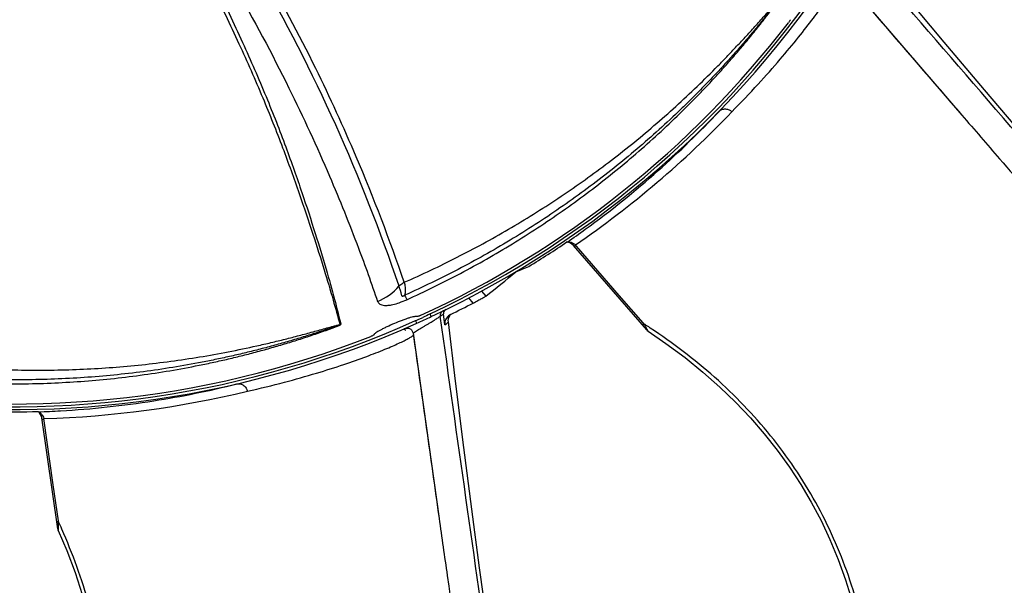
# Model space of a CAD drawing. Units: millimetres. Extents: x -118 to 578, y 19 to 341.
# Drawn here: x 47 to 117, y 74 to 114 of the extents above; entities that cross this region are included whole.
import ezdxf

# ---------------------------------------------------------------- set-up
doc = ezdxf.new("R2010")
doc.units = ezdxf.units.MM
doc.header["$LTSCALE"] = 23.1
doc.layers.get('0').update_dxf_attribs({"linetype": 'CONTINUOUS'})

msp = doc.modelspace()

# ---------------------------------------------------------------- linework, layer by layer
at = {"color": 7, "linetype": 'CONTINUOUS'}
for p, q in [((105.242, 117.684), (113.874, 107.664)), ((113.487, 108.113), (113.78, 107.773)), ((91.59, 92.475), (86.406, 98.458)), ((77.326, 92.84), (77.225, 93.609)), ((77.714, 93.562), (77.647, 93.524)), ((74.478, 92.575), (74.478, 92.575)), ((77.568, 93.042), (77.568, 93.042)), ((75.07, 92.243), (76.915, 79.147)), ((49.957, 78.418), (48.831, 86.253)), ((76.832, 79.735), (76.895, 79.29))]:
    msp.add_line(p, q, dxfattribs=at)
at = {"color": 9, "linetype": 'CONTINUOUS'}
for p, q in [((86.633, 98.398), (86.552, 98.491)), ((89.644, 94.921), (86.633, 98.398)), ((79.322, 94.379), (79.011, 94.738)), ((79.916, 95.219), (80.22, 94.867)), ((91.337, 92.966), (89.644, 94.921)), ((76.363, 93.425), (76.278, 93.606)), ((75.333, 92.952), (75.251, 93.135)), ((91.387, 92.907), (91.337, 92.966)), ((49.642, 81.528), (48.971, 86.202)), ((50.009, 78.967), (49.642, 81.528)), ((50.02, 78.89), (50.009, 78.967))]:
    msp.add_line(p, q, dxfattribs=at)
at = {"color": 7, "linetype": 'CONTINUOUS'}
for points in [[(139.931, 81.794), (137.553, 84.371), (134.381, 87.846), (131.448, 91.097), (128.676, 94.204), (126.01, 97.223), (123.404, 100.204), (120.806, 103.201), (118.174, 106.267), (115.461, 109.457), (112.624, 112.824), (109.597, 116.454), (106.912, 119.706)], [(77.568, 93.043), (77.564, 93.131), (77.572, 93.228), (77.59, 93.311), (77.614, 93.38), (77.639, 93.434), (77.663, 93.477), (77.684, 93.51), (77.703, 93.536), (77.72, 93.556), (77.733, 93.571)], [(74.478, 92.575), (74.531, 92.594), (74.587, 92.606)], [(74.587, 92.606), (74.644, 92.61), (74.701, 92.607), (74.757, 92.596), (74.811, 92.577), (74.863, 92.552), (74.91, 92.52), (74.953, 92.482), (74.99, 92.439), (75.021, 92.391), (75.045, 92.339), (75.062, 92.285), (75.07, 92.243)], [(84.849, 43.297), (84.242, 46.751), (83.452, 51.388), (82.743, 55.709), (82.09, 59.822), (81.48, 63.803), (80.898, 67.719), (80.334, 71.646), (79.777, 75.648), (79.219, 79.798), (78.653, 84.165), (78.069, 88.855), (77.568, 93.042)], [(91.59, 92.475), (91.634, 92.43), (91.685, 92.391), (91.693, 92.385)], [(91.693, 92.385), (92.949, 91.523), (94.299, 90.519), (95.567, 89.49), (96.757, 88.437), (97.874, 87.36), (98.922, 86.257), (99.903, 85.126), (100.822, 83.966), (101.68, 82.776), (102.48, 81.552), (103.223, 80.29), (103.912, 78.988), (104.547, 77.642), (105.127, 76.247), (105.652, 74.798), (106.121, 73.294)], [(49.995, 78.286), (50.586, 76.882), (51.178, 75.307), (51.688, 73.757), (52.121, 72.227), (52.478, 70.717), (52.763, 69.222), (52.977, 67.741), (53.123, 66.268), (53.201, 64.803), (53.212, 63.341), (53.156, 61.878), (53.031, 60.41), (52.837, 58.934), (52.571, 57.447), (52.23, 55.944), (51.811, 54.425), (51.311, 52.886), (50.728, 51.333), (50.062, 49.768), (49.314, 48.198), (48.484, 46.626), (47.575, 45.055), (46.59, 43.489)], [(49.957, 78.418), (49.97, 78.356), (49.991, 78.296), (49.995, 78.286)]]:
    msp.add_lwpolyline(points, dxfattribs=at)
for radius in [128, 127.91, 124.5, 122]:
    msp.add_circle((46.836, 156.341), radius, dxfattribs=at)
at = {"color": 9, "linetype": 'CONTINUOUS'}
msp.add_circle((46.836, 156.341), 127.71, dxfattribs=at)
for centre, radius, start, end in [((46.836, 156.341), 69.3, 295.1412, 326.93533), ((-43.355, 56.034), 123.912, 18.60796, 29.93905), ((46.554, 156.689), 70.618, 304.49959, 316.31111), ((48.332, 153.309), 66.324, 311.64718, 316.83029), ((47.582, 154.115), 67.424, 306.03865, 311.66829), ((47.094, 154.776), 68.246, 304.73572, 306.04396), ((86.102, 98.237), 0.447, 94.13979, 97.88422), ((86.092, 98.099), 0.586, 71.42114, 77.22056), ((71.02, 98.241), 4.059, 292.42528, 318.90864), ((68.679, 108.773), 16.964, 293.43136, 294.3044), ((68.158, 109.944), 18.245, 294.28225, 294.65118), ((46.836, 156.341), 69.3, 262.414, 294.20702), ((68.587, 96.697), 4.066, 288.9072, 289.82321), ((70.361, 104.895), 12.736, 292.57956, 293.42578), ((67.109, 55.254), 44.802, 56.66247, 57.18583), ((85.061, 88.922), 7.478, 28.99093, 29.92645), ((67.328, 55.589), 44.402, 56.48732, 56.66195), ((73.635, 91.26), 1.492, 52.00506, 57.40123), ((46.455, 152.982), 66.324, 278.91991, 284.10301), ((46.787, 156.786), 70.618, 271.77234, 283.58384), ((46.26, 154.065), 67.424, 273.31138, 278.94102), ((46.206, 154.885), 68.246, 272.00845, 273.31669), ((48.449, 86.22), 0.461, 57.77802, 65.10036), ((9.239, 60.341), 44.802, 23.9352, 24.45855), ((42.543, 78.958), 7.478, 356.26365, 357.19917), ((9.604, 60.504), 44.402, 23.76005, 23.93467)]:
    msp.add_arc(centre, radius, start, end, dxfattribs=at)
at = {"color": 7, "linetype": 'CONTINUOUS'}
for centre, radius, start, end in [((46.836, 156.341), 69.5, 295.1412, 326.93533), ((46.836, 156.341), 69.107, 294.5768, 322.4232), ((46.836, 156.341), 69.657, 301.52713, 304.15207), ((85.877, 97.999), 0.7, 40.90909, 84.82969), ((46.836, 156.341), 69.963, 296.19052, 297.6678), ((77.521, 93.648), 0.298, 115.99624, 187.523), ((46.836, 156.341), 69.5, 262.414, 294.20702), ((46.836, 156.341), 69.107, 259.89496, 291.4232), ((46.836, 156.341), 69.657, 268.79986, 271.4248), ((48.138, 86.153), 0.7, 8.18182, 52.10242)]:
    msp.add_arc(centre, radius, start, end, dxfattribs=at)
for centre, major_axis, start_param, end_param in [((56.096, 164.366), (55.614, 48.19), -1.910963, -1.897397), ((38.105, 148.776), (52.431, 45.431), -1.620894, -1.581552)]:
    msp.add_ellipse(centre, major_axis=major_axis, ratio=0.986038, start_param=start_param, end_param=end_param, dxfattribs=at)
at = {"color": 9, "linetype": 'CONTINUOUS'}
for points, knots in [([(140.125, 80.443), (137.301, 83.714), (131.649, 90.256), (120.341, 103.35), (111.866, 113.182), (106.211, 119.736)], [0, 0, 0, 0, 0.249774, 0.499654, 1, 1, 1, 1]), ([(74.445, 95.843), (73.425, 98.844), (71.479, 103.948), (68.076, 111.376), (65.721, 115.79), (64.369, 118.139)], [0, 0, 0, 0, 0.388061, 0.668074, 1, 1, 1, 1]), ([(97.618, 107.911), (98.247, 108.548), (99.407, 109.767), (100.972, 111.532), (102.269, 113.097), (103.317, 114.445), (104.036, 115.432), (104.499, 116.106), (104.77, 116.52), (104.988, 116.873), (105.154, 117.164), (105.268, 117.39), (105.323, 117.523), (105.337, 117.579)], [0, 0, 0, 0, 0.2165, 0.406415, 0.570155, 0.707602, 0.81908, 0.86532, 0.905181, 0.93861, 0.965564, 0.986014, 1, 1, 1, 1]), ([(60.81, 116.783), (61.485, 115.437), (62.738, 112.828), (64.421, 109.018), (65.828, 105.482), (66.989, 102.254), (67.958, 99.372), (68.757, 96.858), (69.39, 94.726), (69.746, 93.43), (69.904, 92.85)], [0, 0, 0, 0, 0.176026, 0.338598, 0.487137, 0.62108, 0.739817, 0.842798, 0.929621, 1, 1, 1, 1]), ([(61.08, 116.88), (61.749, 115.532), (62.993, 112.917), (64.41, 109.666), (65.404, 107.198), (66.064, 105.461), (66.662, 103.8), (67.367, 101.759), (68.128, 99.428), (68.897, 96.904), (69.496, 94.761), (69.823, 93.456), (69.966, 92.871)], [0, 0, 0, 0, 0.176042, 0.338614, 0.41467, 0.487143, 0.555963, 0.621053, 0.739749, 0.842707, 0.929543, 1, 1, 1, 1]), ([(62.46, 116.76), (63.818, 114.41), (66.176, 109.996), (69.032, 103.794), (71.065, 98.735), (72.133, 95.756), (72.569, 94.49)], [0, 0, 0, 0, 0.332408, 0.612393, 0.836022, 1, 1, 1, 1]), ([(74.445, 95.843), (75.709, 96.395), (78.202, 97.574), (81.832, 99.557), (85.339, 101.748), (88.149, 103.741), (90.322, 105.432), (91.913, 106.747), (93.465, 108.107), (94.975, 109.51), (96.198, 110.713), (97.156, 111.695), (97.863, 112.439), (98.559, 113.189), (99.13, 113.82), (99.582, 114.324), (99.916, 114.698), (100.192, 115.005), (100.408, 115.24), (100.515, 115.35), (100.569, 115.401)], [0, 0, 0, 0, 0.12566, 0.251282, 0.376859, 0.502377, 0.565116, 0.62783, 0.690509, 0.753139, 0.815694, 0.846929, 0.87812, 0.909241, 0.940239, 0.955653, 0.970952, 0.986, 0.993281, 1, 1, 1, 1]), ([(100.568, 115.401), (100.572, 115.401), (100.579, 115.4), (100.584, 115.392), (100.581, 115.381), (100.574, 115.367), (100.562, 115.348), (100.546, 115.326), (100.519, 115.294), (100.485, 115.252), (100.444, 115.201), (100.403, 115.149), (100.348, 115.081), (100.28, 114.996), (100.17, 114.859), (100.033, 114.688), (99.868, 114.483), (99.702, 114.279), (99.535, 114.075), (99.312, 113.804), (99.031, 113.466), (98.691, 113.064), (98.348, 112.665), (98.002, 112.268), (97.653, 111.873), (97.184, 111.351), (96.59, 110.705), (95.866, 109.94), (95.13, 109.187), (94.383, 108.446), (93.371, 107.473), (92.08, 106.286), (90.487, 104.911), (88.852, 103.586), (87.178, 102.312), (84.895, 100.684), (81.95, 98.782), (78.283, 96.721), (75.759, 95.501), (74.479, 94.93)], [0, 0, 0, 0, 0.000338, 0.000509, 0.000776, 0.001244, 0.00192, 0.002768, 0.003718, 0.005684, 0.007624, 0.009575, 0.011538, 0.015458, 0.01938, 0.02723, 0.035083, 0.042938, 0.050793, 0.058649, 0.074361, 0.090074, 0.105786, 0.121497, 0.137207, 0.152917, 0.184334, 0.215746, 0.247155, 0.27856, 0.309962, 0.372753, 0.435531, 0.498297, 0.561051, 0.623792, 0.749227, 0.874626, 1, 1, 1, 1]), ([(74.628, 94.615), (75.911, 95.195), (78.443, 96.434), (81.503, 98.178), (83.882, 99.687), (85.629, 100.874), (87.339, 102.115), (89.008, 103.409), (90.637, 104.755), (92.222, 106.152), (93.505, 107.357), (94.509, 108.344), (95.249, 109.097), (95.978, 109.861), (96.695, 110.637), (97.281, 111.293), (97.744, 111.823), (98.088, 112.223), (98.429, 112.627), (98.766, 113.033), (99.1, 113.441), (99.375, 113.784), (99.594, 114.06), (99.757, 114.267), (99.919, 114.476), (100.079, 114.685), (100.212, 114.859), (100.318, 115), (100.397, 115.105), (100.475, 115.211), (100.539, 115.297), (100.584, 115.364), (100.604, 115.401), (100.613, 115.425), (100.616, 115.438), (100.614, 115.449), (100.61, 115.451)], [0, 0, 0, 0, 0.125441, 0.250875, 0.313598, 0.376319, 0.43904, 0.501761, 0.564479, 0.627195, 0.68991, 0.721267, 0.752624, 0.78398, 0.815335, 0.846688, 0.862364, 0.878039, 0.893714, 0.909388, 0.92506, 0.94073, 0.948564, 0.956397, 0.964228, 0.972057, 0.979882, 0.983792, 0.987698, 0.991596, 0.995483, 0.997312, 0.998741, 0.999234, 0.999592, 1, 1, 1, 1]), ([(96.704, 107.932), (96.76, 107.99), (96.905, 108.084), (97.163, 108.122), (97.415, 108.058), (97.558, 107.965), (97.618, 107.911)], [0, 0, 0, 0, 0.240044, 0.498769, 0.759393, 1, 1, 1, 1]), ([(86.07, 98.683), (86.082, 98.684), (86.133, 98.686), (86.184, 98.679), (86.222, 98.671)], [0, 0, 0, 0, 0.239635, 1, 1, 1, 1]), ([(86.279, 98.655), (86.303, 98.647), (86.402, 98.607), (86.492, 98.546), (86.552, 98.491)], [0, 0, 0, 0, 0.243521, 1, 1, 1, 1]), ([(86.533, 98.312), (86.524, 98.322), (86.51, 98.347), (86.506, 98.393), (86.521, 98.443), (86.54, 98.475), (86.552, 98.491)], [0, 0, 0, 0, 0.212717, 0.433313, 0.689425, 1, 1, 1, 1]), ([(74.079, 95.574), (74.154, 95.66), (74.275, 95.758), (74.411, 95.828), (74.445, 95.843)], [0, 0, 0, 0, 0.750969, 1, 1, 1, 1]), ([(74.48, 94.93), (74.459, 94.912), (74.428, 94.888), (74.386, 94.862), (74.359, 94.851), (74.334, 94.846), (74.304, 94.855), (74.281, 94.894), (74.266, 94.948), (74.25, 95.012), (74.233, 95.078), (74.216, 95.145), (74.198, 95.209), (74.174, 95.289), (74.144, 95.381), (74.111, 95.481), (74.089, 95.544), (74.079, 95.574)], [0, 0, 0, 0, 0.086077, 0.123094, 0.154351, 0.179522, 0.200981, 0.248551, 0.311216, 0.381807, 0.454574, 0.526934, 0.597193, 0.664708, 0.790253, 0.902167, 1, 1, 1, 1]), ([(74.445, 95.843), (74.457, 95.792), (74.491, 95.678), (74.522, 95.477), (74.529, 95.221), (74.509, 95.03), (74.48, 94.93)], [0, 0, 0, 0, 0.168446, 0.386494, 0.659568, 1, 1, 1, 1]), ([(74.48, 94.93), (74.495, 94.895), (74.544, 94.791), (74.593, 94.686), (74.627, 94.616)], [0, 0, 0, 0, 0.32689, 1, 1, 1, 1]), ([(72.569, 94.488), (72.585, 94.453), (72.623, 94.381), (72.727, 94.296), (72.873, 94.239), (73.07, 94.206), (73.334, 94.21), (73.688, 94.269), (74.133, 94.405), (74.455, 94.538), (74.628, 94.615)], [0, 0, 0, 0, 0.051695, 0.107849, 0.176005, 0.262039, 0.375104, 0.530488, 0.744493, 1, 1, 1, 1]), ([(75.07, 92.243), (75.07, 92.245), (75.077, 92.25), (75.088, 92.259), (75.109, 92.273), (75.137, 92.291), (75.173, 92.315), (75.218, 92.343), (75.269, 92.376), (75.352, 92.427), (75.471, 92.5), (75.627, 92.595), (75.799, 92.698), (75.979, 92.805), (76.161, 92.914), (76.389, 93.053), (76.598, 93.184), (76.779, 93.302), (76.878, 93.368), (76.947, 93.413), (76.983, 93.437), (76.995, 93.446)], [0, 0, 0, 0, 0.002666, 0.009252, 0.019963, 0.034915, 0.054083, 0.077285, 0.104331, 0.135028, 0.206205, 0.287931, 0.377133, 0.470598, 0.565109, 0.657509, 0.823302, 0.890421, 0.943363, 0.980034, 1, 1, 1, 1]), ([(75.333, 92.952), (75.505, 93.03), (75.854, 93.176), (76.192, 93.345), (76.363, 93.425)], [0, 0, 0, 0, 0.499975, 1, 1, 1, 1]), ([(77.193, 93.822), (77.127, 93.789), (77.01, 93.678), (76.984, 93.52), (76.995, 93.446)], [0, 0, 0, 0, 0.499383, 1, 1, 1, 1]), ([(76.995, 93.446), (77.038, 93.473), (77.114, 93.528), (77.189, 93.585), (77.225, 93.609)], [0, 0, 0, 0, 0.537873, 1, 1, 1, 1]), ([(84.281, 42.056), (83.675, 46.334), (82.457, 54.893), (80.023, 72.022), (78.209, 84.875), (76.995, 93.446)], [0, 0, 0, 0, 0.249774, 0.499654, 1, 1, 1, 1]), ([(36.844, 89.388), (38.237, 89.182), (41.037, 88.856), (44.554, 88.669), (47.371, 88.652), (49.483, 88.706), (51.592, 88.826), (53.697, 89.012), (55.794, 89.264), (57.882, 89.582), (59.613, 89.901), (60.992, 90.19), (62.022, 90.422), (63.048, 90.671), (64.07, 90.937), (64.918, 91.171), (65.594, 91.367), (66.1, 91.518), (66.605, 91.673), (67.108, 91.832), (67.61, 91.995), (68.027, 92.135), (68.36, 92.249), (68.609, 92.335), (68.858, 92.423), (69.106, 92.512), (69.312, 92.587), (69.477, 92.648), (69.6, 92.694), (69.723, 92.741), (69.824, 92.779), (69.898, 92.811), (69.935, 92.83), (69.955, 92.846), (69.965, 92.856), (69.969, 92.866), (69.966, 92.87)], [0, 0, 0, 0, 0.125441, 0.250874, 0.313596, 0.376317, 0.439039, 0.501759, 0.564477, 0.627193, 0.689908, 0.721266, 0.752622, 0.783978, 0.815333, 0.846686, 0.862362, 0.878038, 0.893713, 0.909386, 0.925058, 0.940729, 0.948563, 0.956395, 0.964227, 0.972056, 0.979881, 0.98379, 0.987696, 0.991595, 0.995481, 0.997314, 0.998747, 0.999241, 0.999597, 1, 1, 1, 1]), ([(69.904, 92.85), (69.908, 92.848), (69.915, 92.841), (69.902, 92.82), (69.867, 92.807), (69.815, 92.79), (69.755, 92.77), (69.693, 92.749), (69.631, 92.728), (69.548, 92.7), (69.444, 92.665), (69.278, 92.609), (69.07, 92.54), (68.82, 92.457), (68.57, 92.375), (68.32, 92.293), (67.985, 92.186), (67.567, 92.054), (67.063, 91.899), (66.558, 91.749), (66.053, 91.602), (65.546, 91.458), (64.869, 91.273), (64.02, 91.05), (62.997, 90.799), (61.971, 90.563), (60.942, 90.343), (59.565, 90.072), (57.836, 89.772), (55.753, 89.476), (53.661, 89.245), (51.564, 89.078), (48.763, 88.943), (45.257, 88.935), (41.058, 89.184), (38.274, 89.522), (36.89, 89.733)], [0, 0, 0, 0, 0.000332, 0.000757, 0.00181, 0.003678, 0.005613, 0.00756, 0.009517, 0.011474, 0.015394, 0.019316, 0.027167, 0.03502, 0.042875, 0.050731, 0.058587, 0.074301, 0.090014, 0.105727, 0.121439, 0.137151, 0.152861, 0.18428, 0.215695, 0.247106, 0.278513, 0.309916, 0.372711, 0.435493, 0.498264, 0.561022, 0.623767, 0.74921, 0.874617, 1, 1, 1, 1]), ([(37.355, 90.52), (38.716, 90.301), (41.451, 89.945), (45.577, 89.651), (49.712, 89.598), (53.153, 89.755), (55.895, 90.003), (57.945, 90.249), (59.985, 90.555), (62.014, 90.919), (63.694, 91.269), (65.03, 91.577), (66.027, 91.821), (67.018, 92.076), (67.84, 92.297), (68.492, 92.477), (68.976, 92.611), (69.374, 92.721), (69.682, 92.801), (69.832, 92.836), (69.904, 92.85)], [0, 0, 0, 0, 0.12566, 0.251282, 0.376859, 0.502377, 0.565116, 0.62783, 0.690509, 0.753139, 0.815694, 0.846929, 0.87812, 0.909241, 0.940239, 0.955653, 0.970952, 0.986, 0.993281, 1, 1, 1, 1]), ([(77.327, 92.84), (77.363, 92.864), (77.426, 92.907), (77.502, 92.965), (77.547, 93.004), (77.565, 93.029), (77.569, 93.039), (77.568, 93.043)], [0, 0, 0, 0, 0.412098, 0.712574, 0.905114, 0.963333, 1, 1, 1, 1]), ([(91.239, 92.881), (91.249, 92.869), (91.287, 92.868), (91.335, 92.883), (91.369, 92.898), (91.387, 92.907)], [0, 0, 0, 0, 0.304862, 0.594419, 1, 1, 1, 1]), ([(91.542, 92.653), (91.53, 92.673), (91.48, 92.759), (91.427, 92.843), (91.387, 92.907)], [0, 0, 0, 0, 0.238293, 1, 1, 1, 1]), ([(107.416, 53.171), (107.664, 54.979), (107.932, 57.714), (108.03, 61.379), (107.933, 65.073), (107.405, 69.707), (105.986, 75.163), (103.676, 80.362), (100.47, 85.104), (96.485, 89.238), (93.435, 91.555), (91.843, 92.609)], [0, 0, 0, 0, 0.121718, 0.182918, 0.244364, 0.368082, 0.492971, 0.618848, 0.74556, 0.872706, 1, 1, 1, 1]), ([(63.373, 88.144), (64.247, 88.34), (65.881, 88.738), (68.152, 89.377), (70.089, 89.991), (71.7, 90.559), (72.839, 91), (73.592, 91.318), (74.044, 91.519), (74.418, 91.698), (74.715, 91.853), (74.934, 91.981), (75.051, 92.064), (75.094, 92.103)], [0, 0, 0, 0, 0.216489, 0.406395, 0.57013, 0.707574, 0.819052, 0.865294, 0.905156, 0.93859, 0.965548, 0.986005, 1, 1, 1, 1]), ([(91.692, 92.386), (91.691, 92.387), (91.688, 92.391), (91.682, 92.4), (91.674, 92.415), (91.658, 92.443), (91.634, 92.487), (91.614, 92.525), (91.602, 92.546)], [0, 0, 0, 0, 0.028888, 0.089189, 0.179817, 0.298651, 0.610564, 1, 1, 1, 1]), ([(62.616, 88.656), (62.694, 88.674), (62.867, 88.676), (63.105, 88.567), (63.282, 88.378), (63.352, 88.222), (63.373, 88.144)], [0, 0, 0, 0, 0.240044, 0.498768, 0.759392, 1, 1, 1, 1]), ([(48.695, 86.609), (48.703, 86.604), (48.737, 86.581), (48.769, 86.554), (48.79, 86.532)], [0, 0, 0, 0, 0.241837, 1, 1, 1, 1]), ([(48.79, 86.532), (48.797, 86.525), (48.825, 86.496), (48.849, 86.464), (48.866, 86.438)], [0, 0, 0, 0, 0.244314, 1, 1, 1, 1]), ([(48.866, 86.438), (48.878, 86.42), (48.922, 86.346), (48.954, 86.265), (48.971, 86.202)], [0, 0, 0, 0, 0.246408, 1, 1, 1, 1]), ([(48.858, 86.062), (48.855, 86.08), (48.862, 86.123), (48.891, 86.154), (48.907, 86.167)], [0, 0, 0, 0, 0.470515, 1, 1, 1, 1]), ([(48.907, 86.167), (48.912, 86.171), (48.932, 86.185), (48.954, 86.196), (48.971, 86.202)], [0, 0, 0, 0, 0.228168, 1, 1, 1, 1]), ([(49.881, 78.948), (49.883, 78.933), (49.914, 78.912), (49.962, 78.898), (49.999, 78.893), (50.02, 78.89)], [0, 0, 0, 0, 0.304862, 0.594419, 1, 1, 1, 1]), ([(50.012, 78.593), (50.013, 78.616), (50.017, 78.716), (50.018, 78.815), (50.02, 78.89)], [0, 0, 0, 0, 0.238293, 1, 1, 1, 1]), ([(138.818, 78.791), (138.751, 78.729), (138.601, 78.584), (138.229, 78.207), (137.632, 77.58), (136.756, 76.65), (135.669, 75.505), (134.378, 74.168), (132.887, 72.663), (131.2, 71.016), (128.593, 68.564), (124.868, 65.285), (120.745, 62.003), (117.059, 59.312), (114.032, 57.235), (110.806, 55.169), (108.568, 53.832), (107.415, 53.171)], [0, 0, 0, 0, 0.006704, 0.015449, 0.039008, 0.070545, 0.109585, 0.155449, 0.207605, 0.265701, 0.329296, 0.47145, 0.631414, 0.717636, 0.807878, 0.902013, 1, 1, 1, 1]), ([(42.021, 36.797), (43.208, 38.184), (44.911, 40.339), (46.975, 43.369), (48.891, 46.53), (50.952, 50.713), (52.707, 56.071), (53.576, 61.693), (53.442, 67.416), (52.325, 73.048), (51.012, 76.646), (50.242, 78.393)], [0, 0, 0, 0, 0.121718, 0.182918, 0.244364, 0.368082, 0.492971, 0.618848, 0.74556, 0.872706, 1, 1, 1, 1]), ([(49.995, 78.287), (49.994, 78.288), (49.994, 78.294), (49.994, 78.305), (49.995, 78.322), (49.997, 78.354), (50.001, 78.404), (50.004, 78.447), (50.005, 78.471)], [0, 0, 0, 0, 0.028888, 0.089189, 0.179817, 0.298651, 0.610564, 1, 1, 1, 1]), ([(107.322, 52.473), (109.647, 53.801), (114.021, 56.491), (120.029, 60.723), (124.485, 64.251), (127.654, 66.963), (129.757, 68.848), (131.657, 70.621), (133.349, 72.26), (134.832, 73.741), (136.1, 75.038), (137.146, 76.125), (137.876, 76.886), (138.346, 77.368), (138.61, 77.633), (138.815, 77.831), (138.934, 77.939), (138.985, 77.981)], [0, 0, 0, 0, 0.196826, 0.377092, 0.539893, 0.614336, 0.683666, 0.747477, 0.805347, 0.856845, 0.90151, 0.93869, 0.967702, 0.97901, 0.988171, 0.995172, 1, 1, 1, 1])]:
    msp.add_open_spline(points, degree=3, knots=knots, dxfattribs=at)
at = {"color": 7, "linetype": 'CONTINUOUS'}
for points, knots in [([(105.243, 117.683), (105.93, 116.886), (108.677, 113.696), (111.425, 110.506), (113.487, 108.113)], [0, 0, 0, 0, 0.249809, 1, 1, 1, 1]), ([(101.739, 114.418), (101.739, 114.415), (101.737, 114.404), (101.726, 114.377), (101.7, 114.332), (101.658, 114.268), (101.624, 114.222), (101.605, 114.198)], [0, 0, 0, 0, 0.04472, 0.117208, 0.340912, 0.647814, 1, 1, 1, 1]), ([(113.874, 107.664), (114.762, 106.634), (118.315, 102.512), (121.871, 98.393), (124.541, 95.305)], [0, 0, 0, 0, 0.249906, 1, 1, 1, 1]), ([(79.322, 94.379), (79.433, 94.437), (79.595, 94.522), (79.801, 94.633), (79.933, 94.705), (80.044, 94.767), (80.13, 94.814), (80.185, 94.846), (80.213, 94.861), (80.22, 94.867)], [0, 0, 0, 0, 0.367689, 0.535937, 0.685742, 0.811457, 0.908156, 0.971891, 1, 1, 1, 1]), ([(75.333, 93.415), (75.323, 93.418), (75.299, 93.423), (75.234, 93.423), (75.125, 93.406), (74.965, 93.369), (74.769, 93.312), (74.542, 93.237), (74.197, 93.112), (73.751, 92.933), (73.312, 92.736), (72.983, 92.575), (72.771, 92.464), (72.593, 92.363), (72.456, 92.274), (72.368, 92.207), (72.323, 92.16), (72.309, 92.139), (72.305, 92.129)], [0, 0, 0, 0, 0.009563, 0.022439, 0.058572, 0.108227, 0.170219, 0.24278, 0.323689, 0.5, 0.676313, 0.757222, 0.829781, 0.891771, 0.941426, 0.977559, 0.990436, 1, 1, 1, 1]), ([(75.578, 93.495), (75.55, 93.482), (75.498, 93.46), (75.427, 93.433), (75.376, 93.418), (75.348, 93.414), (75.337, 93.414), (75.333, 93.415)], [0, 0, 0, 0, 0.352214, 0.659125, 0.882807, 0.955285, 1, 1, 1, 1]), ([(77.647, 93.524), (77.536, 93.454), (77.351, 93.245), (77.309, 92.97), (77.326, 92.84)], [0, 0, 0, 0, 0.50003, 1, 1, 1, 1]), ([(72.305, 92.129), (72.303, 92.126), (72.296, 92.118), (72.273, 92.101), (72.227, 92.075), (72.158, 92.042), (72.106, 92.02), (72.077, 92.009)], [0, 0, 0, 0, 0.04472, 0.117208, 0.340913, 0.647814, 1, 1, 1, 1]), ([(75.071, 92.242), (75.218, 91.201), (75.804, 87.032), (76.391, 82.863), (76.832, 79.735)], [0, 0, 0, 0, 0.249809, 1, 1, 1, 1]), ([(76.915, 79.147), (77.105, 77.801), (77.866, 72.412), (78.631, 67.025), (79.207, 62.984)], [0, 0, 0, 0, 0.249906, 1, 1, 1, 1])]:
    msp.add_open_spline(points, degree=3, knots=knots, dxfattribs=at)
at = {"color": 9, "linetype": 'CONTINUOUS'}
msp.add_open_spline([(76.278, 93.606), (76.109, 93.521), (75.939, 93.44), (75.767, 93.362)], degree=3, dxfattribs=at)

doc.saveas('drawing.dxf')
